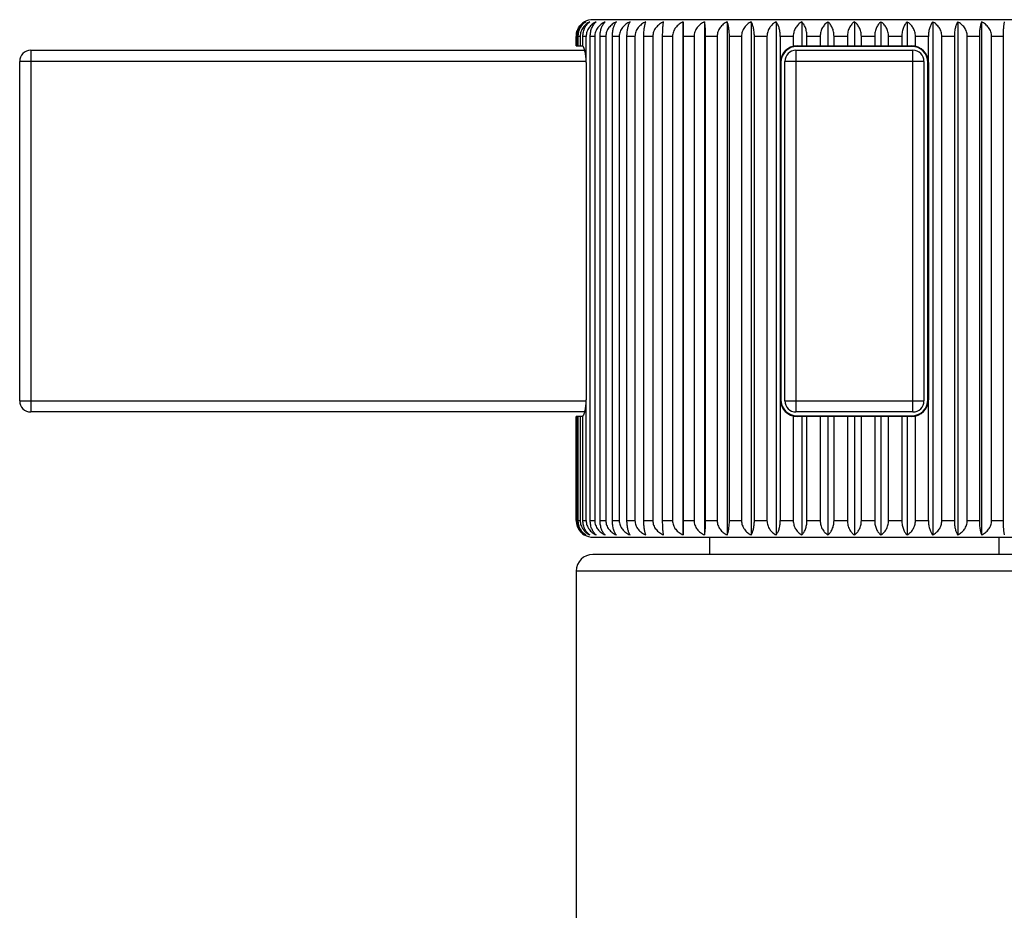
# Model space of a CAD drawing. Units: inches. Extents: x 5.4 to 16.4, y 5.2 to 13.3.
# Drawn here: x 13.4 to 15.2, y 6.8 to 8.4 of the extents above; entities that cross this region are included whole.
import ezdxf

# ---------------------------------------------------------------- set-up
doc = ezdxf.new("R2010")
doc.units = ezdxf.units.IN
doc.header["$LTSCALE"] = 1.21
doc.header["$MEASUREMENT"] = 0
doc.layers.get('0').update_dxf_attribs({"linetype": 'CONTINUOUS'})

msp = doc.modelspace()

# ---------------------------------------------------------------- linework, layer by layer
at = {"color": 7, "linetype": 'Continuous'}
for p, q in [((15.4077, 8.3975), (14.4677, 8.3975)), ((14.63, 8.3935), (14.63, 7.4715)), ((14.6303, 8.3675), (14.63, 8.3935)), ((14.6683, 8.3935), (14.6683, 7.4715)), ((14.7091, 8.3935), (14.7091, 7.4715)), ((14.7521, 8.3935), (14.7521, 7.4715)), ((14.7969, 8.3935), (14.7969, 7.4715)), ((14.8431, 8.3935), (14.8431, 8.3505)), ((14.8902, 8.3935), (14.8902, 8.3505)), ((14.9377, 8.3935), (14.9377, 8.3505)), ((14.9852, 8.3935), (14.9852, 8.3505)), ((15.0323, 8.3935), (15.0323, 8.3505)), ((15.0785, 8.3935), (15.0785, 7.4715)), ((15.1233, 8.3935), (15.1233, 7.4715)), ((15.1663, 8.3935), (15.1663, 7.4715)), ((14.4378, 8.3505), (14.4378, 8.3675)), ((14.439, 8.3675), (14.439, 8.3505)), ((14.4415, 8.3505), (14.4415, 8.3675)), ((14.445, 8.3675), (14.445, 8.3505)), ((14.4499, 8.3497), (14.4499, 8.3675)), ((14.4557, 8.3205), (14.4557, 8.3675)), ((14.463, 7.4975), (14.463, 8.3675)), ((14.4711, 8.3675), (14.4711, 7.4975)), ((14.4807, 7.4975), (14.4807, 8.3675)), ((14.491, 8.3675), (14.491, 7.4975)), ((14.5028, 7.4975), (14.5028, 8.3675)), ((14.5151, 8.3675), (14.5151, 7.4975)), ((14.529, 7.4975), (14.529, 8.3675)), ((14.5434, 8.3675), (14.5434, 7.4975)), ((14.5592, 7.4975), (14.5592, 8.3675)), ((14.5754, 8.3675), (14.5754, 7.4975)), ((14.5931, 7.4975), (14.5931, 8.3675)), ((14.6109, 8.3675), (14.6109, 7.4975)), ((14.6303, 7.4975), (14.6303, 8.3675)), ((14.6496, 8.3675), (14.6496, 7.4975)), ((14.6704, 7.4975), (14.6704, 8.3675)), ((14.691, 8.3675), (14.691, 7.4975)), ((14.7131, 7.4975), (14.7131, 8.3675)), ((14.7349, 8.3675), (14.7349, 7.4975)), ((14.758, 7.4975), (14.758, 8.3675)), ((14.7806, 8.3675), (14.7806, 7.4975)), ((14.8046, 8.3675), (14.8046, 8.3205)), ((14.8279, 8.3675), (14.8279, 8.3497)), ((14.8524, 8.3505), (14.8524, 8.3675)), ((14.8763, 8.3675), (14.8763, 8.3505)), ((14.9011, 8.3505), (14.9011, 8.3675)), ((14.9252, 8.3675), (14.9252, 8.3505)), ((14.9502, 8.3505), (14.9502, 8.3675)), ((14.9742, 8.3675), (14.9742, 8.3505)), ((14.9991, 8.3505), (14.9991, 8.3675)), ((15.0229, 8.3675), (15.0229, 8.3505)), ((15.0475, 8.3497), (15.0475, 8.3675)), ((15.0708, 8.3205), (15.0708, 8.3675)), ((15.0948, 7.4975), (15.0948, 8.3675)), ((15.1174, 8.3675), (15.1174, 7.4975)), ((15.1405, 7.4975), (15.1405, 8.3675)), ((15.1623, 8.3675), (15.1623, 7.4975)), ((15.1843, 7.4975), (15.1843, 8.3675)), ((15.205, 8.3675), (15.205, 7.4975)), ((13.4577, 8.3425), (14.4531, 8.3425)), ((14.4378, 8.3505), (14.4499, 8.3505)), ((14.8327, 8.3425), (15.0427, 8.3425)), ((14.8347, 8.3505), (15.0407, 8.3505)), ((13.4377, 7.7125), (13.4377, 8.3225)), ((14.4557, 8.3205), (14.4557, 7.7145)), ((14.8046, 8.3205), (14.8046, 7.4975)), ((14.8047, 7.7145), (14.8047, 8.3205)), ((14.8127, 7.7125), (14.8127, 8.3225)), ((15.0627, 8.3225), (15.0627, 7.7125)), ((15.0707, 8.3205), (15.0707, 7.7145)), ((14.4557, 7.4975), (14.4557, 7.7145)), ((15.0708, 7.4975), (15.0708, 7.7145)), ((14.4531, 7.6925), (13.4577, 7.6925)), ((14.4499, 7.6845), (14.4378, 7.6845)), ((14.4378, 7.4975), (14.4378, 7.6845)), ((14.439, 7.6845), (14.439, 7.4975)), ((14.4415, 7.4975), (14.4415, 7.6845)), ((14.445, 7.6845), (14.445, 7.4975)), ((14.4499, 7.4975), (14.4499, 7.6853)), ((14.8279, 7.6853), (14.8279, 7.4975)), ((15.0427, 7.6925), (14.8327, 7.6925)), ((15.0407, 7.6845), (14.8347, 7.6845)), ((14.8431, 7.6845), (14.8431, 7.4715)), ((14.8524, 7.4975), (14.8524, 7.6845)), ((14.8763, 7.6845), (14.8763, 7.4975)), ((14.8902, 7.6845), (14.8902, 7.4715)), ((14.9011, 7.4975), (14.9011, 7.6845)), ((14.9252, 7.6845), (14.9252, 7.4975)), ((14.9377, 7.6845), (14.9377, 7.4715)), ((14.9502, 7.4975), (14.9502, 7.6845)), ((14.9742, 7.6845), (14.9742, 7.4975)), ((14.9852, 7.6845), (14.9852, 7.4715)), ((14.9991, 7.4975), (14.9991, 7.6845)), ((15.0229, 7.6845), (15.0229, 7.4975)), ((15.0323, 7.6845), (15.0323, 7.4715)), ((15.0475, 7.4975), (15.0475, 7.6853)), ((14.63, 7.4715), (14.6303, 7.4975)), ((14.4677, 7.4675), (15.4077, 7.4675)), ((14.6777, 7.4365), (14.6777, 7.4675)), ((15.1977, 7.4365), (15.1977, 7.4675)), ((15.4077, 7.4365), (14.4677, 7.4365)), ((14.4377, 7.4065), (14.4377, 5.7365))]:
    msp.add_line(p, q, dxfattribs=at)
at = {"color": 9, "linetype": 'Continuous'}
for p, q in [((14.439, 8.3675), (14.4378, 8.3675)), ((14.445, 8.3675), (14.4415, 8.3675)), ((14.4557, 8.3675), (14.4499, 8.3675)), ((14.4711, 8.3675), (14.463, 8.3675)), ((14.491, 8.3675), (14.4807, 8.3675)), ((14.5151, 8.3675), (14.5028, 8.3675)), ((14.5434, 8.3675), (14.529, 8.3675)), ((14.5754, 8.3675), (14.5592, 8.3675)), ((14.6109, 8.3675), (14.5931, 8.3675)), ((14.6496, 8.3675), (14.6303, 8.3675)), ((14.691, 8.3675), (14.6704, 8.3675)), ((14.7349, 8.3675), (14.7131, 8.3675)), ((14.7806, 8.3675), (14.758, 8.3675)), ((14.8279, 8.3675), (14.8046, 8.3675)), ((14.8763, 8.3675), (14.8524, 8.3675)), ((14.9252, 8.3675), (14.9011, 8.3675)), ((14.9742, 8.3675), (14.9502, 8.3675)), ((15.0229, 8.3675), (14.9991, 8.3675)), ((15.0708, 8.3675), (15.0475, 8.3675)), ((15.1174, 8.3675), (15.0948, 8.3675)), ((15.1623, 8.3675), (15.1405, 8.3675)), ((15.205, 8.3675), (15.1843, 8.3675)), ((13.4577, 8.3425), (13.4577, 7.6925)), ((14.8327, 8.3425), (14.8327, 7.6925)), ((15.0407, 8.3495), (14.8347, 8.3495)), ((15.0407, 8.3495), (15.0407, 8.3505)), ((15.0427, 7.6925), (15.0427, 8.3425)), ((14.4556, 8.3225), (13.4377, 8.3225)), ((14.8057, 8.3205), (14.8047, 8.3205)), ((14.8057, 8.3205), (14.8057, 7.7145)), ((15.0627, 8.3225), (14.8127, 8.3225)), ((15.0697, 7.7145), (15.0697, 8.3205)), ((13.4377, 7.7125), (14.4556, 7.7125)), ((14.8127, 7.7125), (15.0627, 7.7125)), ((15.0697, 7.7145), (15.0707, 7.7145)), ((14.8347, 7.6855), (15.0407, 7.6855)), ((14.8347, 7.6855), (14.8347, 7.6845)), ((14.4378, 7.4975), (14.439, 7.4975)), ((14.4415, 7.4975), (14.445, 7.4975)), ((14.4499, 7.4975), (14.4557, 7.4975)), ((14.463, 7.4975), (14.4711, 7.4975)), ((14.4807, 7.4975), (14.491, 7.4975)), ((14.5028, 7.4975), (14.5151, 7.4975)), ((14.529, 7.4975), (14.5434, 7.4975)), ((14.5592, 7.4975), (14.5754, 7.4975)), ((14.5931, 7.4975), (14.6109, 7.4975)), ((14.6303, 7.4975), (14.6496, 7.4975)), ((14.6704, 7.4975), (14.691, 7.4975)), ((14.7131, 7.4975), (14.7349, 7.4975)), ((14.758, 7.4975), (14.7806, 7.4975)), ((14.8046, 7.4975), (14.8279, 7.4975)), ((14.8524, 7.4975), (14.8763, 7.4975)), ((14.9011, 7.4975), (14.9252, 7.4975)), ((14.9502, 7.4975), (14.9742, 7.4975)), ((14.9991, 7.4975), (15.0229, 7.4975)), ((15.0475, 7.4975), (15.0708, 7.4975)), ((15.0948, 7.4975), (15.1174, 7.4975)), ((15.1405, 7.4975), (15.1623, 7.4975)), ((15.1843, 7.4975), (15.205, 7.4975)), ((15.4377, 7.4065), (14.4377, 7.4065))]:
    msp.add_line(p, q, dxfattribs=at)
at = {"color": 7, "linetype": 'Continuous'}
for centre, radius, start, end in [((14.4674, 8.368), 0.0294, 119.8799, 136.7599), ((14.4677, 8.3675), 0.03, 90, 119.8828), ((14.4685, 8.3675), 0.0306, 173.1585, 179.9963), ((13.4577, 8.3225), 0.02, 90, 180), ((14.8347, 8.3205), 0.03, 90, 180), ((14.8327, 8.3225), 0.02, 90, 180), ((15.0407, 8.3205), 0.03, 0, 90), ((15.0427, 8.3225), 0.02, 0, 90), ((13.4577, 7.7125), 0.02, 180, 270), ((14.8347, 7.7145), 0.03, 180, 270), ((14.8327, 7.7125), 0.02, 180, 270), ((15.0407, 7.7145), 0.03, 270, 360), ((15.0427, 7.7125), 0.02, 270, 360), ((14.4685, 7.4975), 0.0306, 180.0032, 186.6562), ((14.4684, 7.4975), 0.0305, 186.6605, 188.8794), ((14.4683, 7.4975), 0.0305, 188.8753, 193.3952), ((14.4682, 7.4974), 0.0304, 193.3979, 196.1107), ((14.4681, 7.4974), 0.0303, 196.106, 200.2935), ((14.468, 7.4974), 0.0301, 200.2956, 203.3053), ((14.4679, 7.4973), 0.03, 203.3013, 207.4103), ((14.4678, 7.4972), 0.0299, 207.4111, 210.665), ((14.4676, 7.4972), 0.0297, 210.6615, 214.8265), ((14.4676, 7.4971), 0.0296, 214.8273, 218.2661), ((14.4675, 7.4971), 0.0296, 218.2653, 222.569), ((14.4674, 7.497), 0.0295, 222.5675, 226.237), ((14.4674, 7.497), 0.0294, 226.2476, 231.4935), ((14.4673, 7.4969), 0.0293, 226.2349, 229.8559), ((14.4671, 7.4967), 0.029, 229.8582, 231.1846), ((14.4673, 7.4969), 0.0293, 231.1837, 231.8469), ((14.4674, 7.497), 0.0295, 231.839, 240.1201), ((14.4677, 7.4975), 0.03, 240.1172, 270), ((14.4677, 7.4065), 0.03, 90, 180)]:
    msp.add_arc(centre, radius, start, end, dxfattribs=at)
at = {"color": 9, "linetype": 'Continuous'}
for centre, start, end in [((14.8347, 8.3205), 90, 180), ((15.0407, 8.3205), 0, 90), ((14.8347, 7.7145), 180, 270), ((15.0407, 7.7145), 270, 360)]:
    msp.add_arc(centre, 0.029, start, end, dxfattribs=at)
at = {"color": 7, "linetype": 'Continuous'}
for points, knots in [([(14.4381, 8.3711), (14.4383, 8.3728), (14.4389, 8.376), (14.4407, 8.3806), (14.443, 8.3847), (14.4449, 8.387), (14.446, 8.3881)], [0, 0, 0, 0, 0.262812, 0.518191, 0.764041, 1, 1, 1, 1]), ([(14.4551, 8.3935), (14.454, 8.3929), (14.4519, 8.3916), (14.4489, 8.3893), (14.4461, 8.3865), (14.4437, 8.3833), (14.4417, 8.3798), (14.4402, 8.3759), (14.4392, 8.3718), (14.439, 8.3689), (14.439, 8.3675)], [0, 0, 0, 0, 0.115555, 0.233421, 0.353989, 0.477609, 0.604413, 0.734228, 0.866435, 1, 1, 1, 1]), ([(14.4415, 8.3675), (14.4415, 8.3689), (14.4417, 8.3717), (14.4425, 8.3759), (14.4437, 8.3798), (14.4454, 8.3833), (14.4475, 8.3865), (14.4498, 8.3892), (14.4523, 8.3916), (14.4541, 8.3929), (14.4551, 8.3935)], [0, 0, 0, 0, 0.139965, 0.277642, 0.411228, 0.539605, 0.662372, 0.779661, 0.891983, 1, 1, 1, 1]), ([(14.4621, 8.3935), (14.4609, 8.3929), (14.4586, 8.3916), (14.4555, 8.3893), (14.4526, 8.3865), (14.45, 8.3834), (14.4479, 8.3798), (14.4463, 8.3759), (14.4452, 8.3718), (14.445, 8.3689), (14.445, 8.3675)], [0, 0, 0, 0, 0.118467, 0.238514, 0.360411, 0.48442, 0.610647, 0.738986, 0.869011, 1, 1, 1, 1]), ([(14.4499, 8.3675), (14.4499, 8.3703), (14.4504, 8.3745), (14.4519, 8.3797), (14.4534, 8.3833), (14.4552, 8.3865), (14.4573, 8.3892), (14.4596, 8.3916), (14.4612, 8.3929), (14.4621, 8.3935)], [0, 0, 0, 0, 0.284246, 0.420158, 0.549604, 0.672013, 0.787472, 0.896539, 1, 1, 1, 1]), ([(14.4736, 8.3935), (14.4724, 8.3929), (14.47, 8.3916), (14.4667, 8.3893), (14.4637, 8.3865), (14.461, 8.3834), (14.4587, 8.3798), (14.457, 8.3759), (14.456, 8.3718), (14.4557, 8.3689), (14.4557, 8.3675)], [0, 0, 0, 0, 0.120821, 0.242649, 0.365646, 0.489994, 0.615767, 0.742906, 0.871138, 1, 1, 1, 1]), ([(14.463, 8.3675), (14.463, 8.3703), (14.4634, 8.3745), (14.4648, 8.3797), (14.4661, 8.3833), (14.4677, 8.3864), (14.4695, 8.3892), (14.4714, 8.3916), (14.4729, 8.3929), (14.4736, 8.3935)], [0, 0, 0, 0, 0.291714, 0.43007, 0.560649, 0.682677, 0.796151, 0.901635, 1, 1, 1, 1]), ([(14.4897, 8.3935), (14.4884, 8.3929), (14.486, 8.3916), (14.4825, 8.3893), (14.4793, 8.3865), (14.4766, 8.3834), (14.4742, 8.3798), (14.4725, 8.3759), (14.4714, 8.3718), (14.4711, 8.3689), (14.4711, 8.3675)], [0, 0, 0, 0, 0.122638, 0.245848, 0.369709, 0.494335, 0.619767, 0.745976, 0.872806, 1, 1, 1, 1]), ([(14.4807, 8.3675), (14.4807, 8.3689), (14.4808, 8.3717), (14.4813, 8.3758), (14.4822, 8.3797), (14.4833, 8.3832), (14.4846, 8.3864), (14.4865, 8.3899), (14.4883, 8.3922), (14.4897, 8.3935)], [0, 0, 0, 0, 0.151756, 0.299663, 0.440585, 0.572417, 0.694153, 0.805653, 1, 1, 1, 1]), ([(14.51, 8.3935), (14.5074, 8.3923), (14.5037, 8.3902), (14.4994, 8.3865), (14.4966, 8.3834), (14.4942, 8.3798), (14.4924, 8.3759), (14.4912, 8.3718), (14.491, 8.3689), (14.491, 8.3675)], [0, 0, 0, 0, 0.247854, 0.372388, 0.497267, 0.622508, 0.748099, 0.873965, 1, 1, 1, 1]), ([(14.5028, 8.3675), (14.5028, 8.3689), (14.5029, 8.3717), (14.5033, 8.3758), (14.504, 8.3797), (14.5048, 8.3832), (14.5059, 8.3864), (14.5071, 8.3892), (14.5085, 8.3915), (14.5095, 8.3929), (14.51, 8.3935)], [0, 0, 0, 0, 0.155627, 0.306924, 0.450335, 0.583415, 0.704909, 0.814503, 0.912587, 1, 1, 1, 1]), ([(14.5345, 8.3935), (14.5319, 8.3923), (14.5281, 8.3902), (14.5237, 8.3865), (14.5208, 8.3834), (14.5184, 8.3798), (14.5166, 8.3759), (14.5154, 8.3718), (14.5151, 8.3689), (14.5151, 8.3675)], [0, 0, 0, 0, 0.24926, 0.374179, 0.499187, 0.624284, 0.749466, 0.87471, 1, 1, 1, 1]), ([(14.529, 8.3675), (14.529, 8.3689), (14.5291, 8.3717), (14.5294, 8.3758), (14.5299, 8.3797), (14.5306, 8.3832), (14.5314, 8.3864), (14.5323, 8.3891), (14.5333, 8.3915), (14.5341, 8.3929), (14.5345, 8.3935)], [0, 0, 0, 0, 0.159164, 0.313583, 0.459325, 0.593644, 0.715042, 0.823009, 0.917767, 1, 1, 1, 1]), ([(14.5628, 8.3935), (14.5602, 8.3923), (14.5564, 8.3902), (14.552, 8.3865), (14.5491, 8.3834), (14.5467, 8.3798), (14.5448, 8.3759), (14.5436, 8.3718), (14.5434, 8.3689), (14.5434, 8.3675)], [0, 0, 0, 0, 0.249791, 0.374856, 0.499914, 0.624956, 0.749985, 0.874992, 1, 1, 1, 1]), ([(14.5592, 8.3675), (14.5592, 8.3689), (14.5593, 8.3717), (14.5595, 8.3758), (14.5598, 8.3797), (14.5603, 8.3832), (14.5608, 8.3864), (14.5614, 8.3891), (14.5621, 8.3914), (14.5626, 8.3929), (14.5628, 8.3935)], [0, 0, 0, 0, 0.161993, 0.318919, 0.466557, 0.601915, 0.723294, 0.830005, 0.922083, 1, 1, 1, 1]), ([(14.5948, 8.3935), (14.5922, 8.3923), (14.5884, 8.3902), (14.584, 8.3865), (14.5811, 8.3834), (14.5787, 8.3798), (14.5768, 8.3759), (14.5757, 8.3718), (14.5754, 8.3689), (14.5754, 8.3675)], [0, 0, 0, 0, 0.249454, 0.374425, 0.499452, 0.624528, 0.749655, 0.874813, 1, 1, 1, 1]), ([(14.5931, 8.3675), (14.5931, 8.3703), (14.5932, 8.3744), (14.5934, 8.3797), (14.5936, 8.3832), (14.5938, 8.3863), (14.5941, 8.3891), (14.5944, 8.3914), (14.5947, 8.3929), (14.5948, 8.3935)], [0, 0, 0, 0, 0.322311, 0.471169, 0.607213, 0.728611, 0.834547, 0.924916, 1, 1, 1, 1]), ([(14.63, 8.3935), (14.6275, 8.3923), (14.6238, 8.3902), (14.6194, 8.3865), (14.6165, 8.3834), (14.6141, 8.3798), (14.6123, 8.3759), (14.6112, 8.3718), (14.6109, 8.3689), (14.6109, 8.3675)], [0, 0, 0, 0, 0.248243, 0.372883, 0.497797, 0.622998, 0.748476, 0.87417, 1, 1, 1, 1]), ([(14.6683, 8.3935), (14.6657, 8.3923), (14.6621, 8.3902), (14.6579, 8.3865), (14.6551, 8.3834), (14.6527, 8.3798), (14.651, 8.3759), (14.6499, 8.3718), (14.6496, 8.3689), (14.6496, 8.3675)], [0, 0, 0, 0, 0.246147, 0.370215, 0.494941, 0.620359, 0.746446, 0.873066, 1, 1, 1, 1]), ([(14.6704, 8.3675), (14.6704, 8.3703), (14.6703, 8.3744), (14.67, 8.3797), (14.6698, 8.3832), (14.6695, 8.3863), (14.6691, 8.3891), (14.6687, 8.3914), (14.6684, 8.3929), (14.6683, 8.3935)], [0, 0, 0, 0, 0.321747, 0.470404, 0.606335, 0.727729, 0.833792, 0.924444, 1, 1, 1, 1]), ([(14.7091, 8.3935), (14.7079, 8.3929), (14.7055, 8.3916), (14.7021, 8.3893), (14.6991, 8.3865), (14.6963, 8.3834), (14.6941, 8.3798), (14.6924, 8.3759), (14.6913, 8.3718), (14.691, 8.3689), (14.691, 8.3675)], [0, 0, 0, 0, 0.121271, 0.24344, 0.366649, 0.491065, 0.616753, 0.743662, 0.871548, 1, 1, 1, 1]), ([(14.7131, 8.3675), (14.7131, 8.3689), (14.713, 8.3717), (14.7128, 8.3758), (14.7124, 8.3797), (14.7119, 8.3832), (14.7114, 8.3864), (14.7107, 8.3891), (14.7099, 8.3915), (14.7094, 8.3929), (14.7091, 8.3935)], [0, 0, 0, 0, 0.161443, 0.31788, 0.465147, 0.6003, 0.721678, 0.82863, 0.92123, 1, 1, 1, 1]), ([(14.7521, 8.3935), (14.7509, 8.3929), (14.7487, 8.3916), (14.7454, 8.3893), (14.7425, 8.3865), (14.7399, 8.3834), (14.7378, 8.3798), (14.7361, 8.3759), (14.7351, 8.3718), (14.7349, 8.3689), (14.7349, 8.3675)], [0, 0, 0, 0, 0.119038, 0.239515, 0.361677, 0.485766, 0.611881, 0.73993, 0.869523, 1, 1, 1, 1]), ([(14.758, 8.3675), (14.758, 8.3689), (14.7579, 8.3717), (14.7575, 8.3758), (14.757, 8.3797), (14.7563, 8.3832), (14.7554, 8.3864), (14.7544, 8.3891), (14.7534, 8.3915), (14.7525, 8.3929), (14.7521, 8.3935)], [0, 0, 0, 0, 0.158427, 0.312195, 0.457448, 0.591504, 0.712915, 0.821216, 0.916669, 1, 1, 1, 1]), ([(14.7969, 8.3935), (14.7958, 8.3929), (14.7936, 8.3916), (14.7906, 8.3893), (14.7878, 8.3865), (14.7854, 8.3833), (14.7834, 8.3798), (14.7818, 8.3759), (14.7809, 8.3718), (14.7806, 8.3689), (14.7806, 8.3675)], [0, 0, 0, 0, 0.116251, 0.234637, 0.355519, 0.479229, 0.605893, 0.735356, 0.867046, 1, 1, 1, 1]), ([(14.8046, 8.3675), (14.8046, 8.3689), (14.8045, 8.3717), (14.804, 8.3758), (14.8033, 8.3797), (14.8024, 8.3832), (14.8012, 8.3864), (14.7999, 8.3892), (14.7985, 8.3915), (14.7975, 8.3929), (14.7969, 8.3935)], [0, 0, 0, 0, 0.154777, 0.305328, 0.448184, 0.580977, 0.702506, 0.812498, 0.911376, 1, 1, 1, 1]), ([(14.8431, 8.3935), (14.8421, 8.3929), (14.84, 8.3916), (14.8372, 8.3893), (14.8346, 8.3865), (14.8323, 8.3833), (14.8304, 8.3798), (14.829, 8.3759), (14.8281, 8.3718), (14.8279, 8.3689), (14.8279, 8.3675)], [0, 0, 0, 0, 0.112896, 0.228789, 0.348173, 0.471466, 0.598814, 0.729967, 0.864134, 1, 1, 1, 1]), ([(14.8524, 8.3675), (14.8524, 8.3703), (14.8521, 8.3744), (14.8509, 8.3797), (14.8497, 8.3833), (14.8483, 8.3864), (14.8463, 8.3899), (14.8445, 8.3922), (14.8431, 8.3935)], [0, 0, 0, 0, 0.297778, 0.438169, 0.569756, 0.691586, 0.803553, 1, 1, 1, 1]), ([(14.8902, 8.3935), (14.8892, 8.3929), (14.8873, 8.3916), (14.8848, 8.3892), (14.8824, 8.3865), (14.8803, 8.3833), (14.8786, 8.3798), (14.8773, 8.3759), (14.8764, 8.3717), (14.8763, 8.3689), (14.8763, 8.3675)], [0, 0, 0, 0, 0.108967, 0.221979, 0.339668, 0.462529, 0.590703, 0.723818, 0.86082, 1, 1, 1, 1]), ([(14.9011, 8.3675), (14.9011, 8.3703), (14.9006, 8.3757), (14.8986, 8.3821), (14.8963, 8.3864), (14.8945, 8.3892), (14.8924, 8.3916), (14.8909, 8.3929), (14.8902, 8.3935)], [0, 0, 0, 0, 0.29014, 0.557972, 0.680127, 0.79409, 0.900428, 1, 1, 1, 1]), ([(14.9377, 8.3935), (14.9368, 8.3929), (14.9351, 8.3916), (14.9328, 8.3892), (14.9307, 8.3865), (14.9288, 8.3833), (14.9273, 8.3797), (14.9257, 8.3745), (14.9252, 8.3703), (14.9252, 8.3675)], [0, 0, 0, 0, 0.104532, 0.214362, 0.330252, 0.452753, 0.581965, 0.717359, 1, 1, 1, 1]), ([(14.9502, 8.3675), (14.9502, 8.3703), (14.9497, 8.3745), (14.9481, 8.3797), (14.9466, 8.3833), (14.9447, 8.3865), (14.9426, 8.3892), (14.9402, 8.3916), (14.9386, 8.3929), (14.9377, 8.3935)], [0, 0, 0, 0, 0.28264, 0.418034, 0.547245, 0.669746, 0.785637, 0.895468, 1, 1, 1, 1]), ([(14.9852, 8.3935), (14.9845, 8.3929), (14.983, 8.3916), (14.9809, 8.3892), (14.9791, 8.3864), (14.9768, 8.3821), (14.9748, 8.3757), (14.9742, 8.3703), (14.9742, 8.3675)], [0, 0, 0, 0, 0.099572, 0.20591, 0.319872, 0.442027, 0.709859, 1, 1, 1, 1]), ([(14.9991, 8.3675), (14.9991, 8.3689), (14.9989, 8.3717), (14.9981, 8.3759), (14.9968, 8.3798), (14.9951, 8.3833), (14.993, 8.3865), (14.9906, 8.3892), (14.988, 8.3916), (14.9862, 8.3929), (14.9852, 8.3935)], [0, 0, 0, 0, 0.139179, 0.276181, 0.409296, 0.537469, 0.660331, 0.778021, 0.891033, 1, 1, 1, 1]), ([(15.0323, 8.3935), (15.0309, 8.3922), (15.0291, 8.3899), (15.027, 8.3864), (15.0256, 8.3833), (15.0245, 8.3797), (15.0233, 8.3744), (15.0229, 8.3703), (15.0229, 8.3675)], [0, 0, 0, 0, 0.196446, 0.308413, 0.430242, 0.56183, 0.702221, 1, 1, 1, 1]), ([(15.0475, 8.3675), (15.0475, 8.3689), (15.0473, 8.3718), (15.0464, 8.3759), (15.0449, 8.3798), (15.043, 8.3833), (15.0408, 8.3865), (15.0382, 8.3893), (15.0354, 8.3916), (15.0333, 8.3929), (15.0323, 8.3935)], [0, 0, 0, 0, 0.135865, 0.270031, 0.401185, 0.528532, 0.651826, 0.77121, 0.887103, 1, 1, 1, 1]), ([(15.0785, 8.3935), (15.0779, 8.3929), (15.0769, 8.3915), (15.0755, 8.3892), (15.0742, 8.3864), (15.073, 8.3832), (15.0721, 8.3797), (15.0714, 8.3758), (15.0709, 8.3717), (15.0708, 8.3689), (15.0708, 8.3675)], [0, 0, 0, 0, 0.088624, 0.187501, 0.297493, 0.419021, 0.551815, 0.694671, 0.845222, 1, 1, 1, 1]), ([(15.0948, 8.3675), (15.0948, 8.3689), (15.0945, 8.3718), (15.0936, 8.3759), (15.092, 8.3798), (15.09, 8.3833), (15.0875, 8.3865), (15.0848, 8.3893), (15.0817, 8.3916), (15.0796, 8.3929), (15.0785, 8.3935)], [0, 0, 0, 0, 0.132953, 0.264643, 0.394105, 0.52077, 0.64448, 0.765363, 0.883748, 1, 1, 1, 1]), ([(15.1233, 8.3935), (15.1229, 8.3929), (15.122, 8.3915), (15.121, 8.3891), (15.12, 8.3864), (15.1191, 8.3832), (15.1184, 8.3797), (15.1178, 8.3758), (15.1175, 8.3717), (15.1174, 8.3689), (15.1174, 8.3675)], [0, 0, 0, 0, 0.083331, 0.178783, 0.287084, 0.408494, 0.54255, 0.687804, 0.841572, 1, 1, 1, 1]), ([(15.1405, 8.3675), (15.1405, 8.3689), (15.1403, 8.3718), (15.1393, 8.3759), (15.1376, 8.3798), (15.1355, 8.3834), (15.1329, 8.3865), (15.1299, 8.3893), (15.1267, 8.3916), (15.1244, 8.3929), (15.1233, 8.3935)], [0, 0, 0, 0, 0.130476, 0.260069, 0.388117, 0.514233, 0.638322, 0.760484, 0.880962, 1, 1, 1, 1]), ([(15.1663, 8.3935), (15.166, 8.3929), (15.1654, 8.3915), (15.1647, 8.3891), (15.164, 8.3864), (15.1634, 8.3832), (15.1629, 8.3797), (15.1626, 8.3758), (15.1623, 8.3717), (15.1623, 8.3689), (15.1623, 8.3675)], [0, 0, 0, 0, 0.07877, 0.17137, 0.278321, 0.399699, 0.534852, 0.682118, 0.838556, 1, 1, 1, 1]), ([(15.1843, 8.3675), (15.1843, 8.3689), (15.1841, 8.3718), (15.183, 8.3759), (15.1813, 8.3798), (15.179, 8.3834), (15.1763, 8.3865), (15.1733, 8.3893), (15.1699, 8.3916), (15.1675, 8.3929), (15.1663, 8.3935)], [0, 0, 0, 0, 0.128451, 0.256337, 0.383246, 0.508933, 0.633349, 0.75656, 0.878729, 1, 1, 1, 1]), ([(15.2071, 8.3935), (15.207, 8.3929), (15.2067, 8.3914), (15.2063, 8.3891), (15.2059, 8.3863), (15.2056, 8.3832), (15.2053, 8.3797), (15.2051, 8.3744), (15.205, 8.3703), (15.205, 8.3675)], [0, 0, 0, 0, 0.075556, 0.166207, 0.27227, 0.393664, 0.529595, 0.678252, 1, 1, 1, 1]), ([(14.4557, 8.3205), (14.4557, 8.3222), (14.4556, 8.3255), (14.4553, 8.3304), (14.4547, 8.335), (14.454, 8.3391), (14.4533, 8.3422), (14.4526, 8.3444), (14.4521, 8.3459), (14.4516, 8.3471), (14.451, 8.3481), (14.4505, 8.349), (14.4501, 8.3495), (14.4499, 8.3497)], [0, 0, 0, 0, 0.167906, 0.33123, 0.485157, 0.625763, 0.749693, 0.804532, 0.854296, 0.898794, 0.9379, 0.971597, 1, 1, 1, 1]), ([(14.4499, 7.6853), (14.4501, 7.6855), (14.4505, 7.6859), (14.451, 7.6868), (14.4516, 7.6879), (14.4521, 7.6891), (14.4526, 7.6905), (14.4533, 7.6927), (14.454, 7.6959), (14.4547, 7.7), (14.4553, 7.7046), (14.4556, 7.7095), (14.4557, 7.7128), (14.4557, 7.7145)], [0, 0, 0, 0, 0.028401, 0.062096, 0.1012, 0.145696, 0.195459, 0.250298, 0.374231, 0.514842, 0.668774, 0.832097, 1, 1, 1, 1]), ([(14.439, 7.4975), (14.439, 7.496), (14.4392, 7.4932), (14.4402, 7.4891), (14.4417, 7.4852), (14.4437, 7.4816), (14.4461, 7.4785), (14.4489, 7.4757), (14.4519, 7.4734), (14.454, 7.472), (14.4551, 7.4715)], [0, 0, 0, 0, 0.133564, 0.265771, 0.395586, 0.52239, 0.64601, 0.766578, 0.884444, 1, 1, 1, 1]), ([(14.4551, 7.4715), (14.4541, 7.4721), (14.4523, 7.4734), (14.4498, 7.4757), (14.4475, 7.4785), (14.4454, 7.4817), (14.4437, 7.4852), (14.4425, 7.4891), (14.4417, 7.4932), (14.4415, 7.496), (14.4415, 7.4975)], [0, 0, 0, 0, 0.108017, 0.220339, 0.337627, 0.460394, 0.588771, 0.722357, 0.860034, 1, 1, 1, 1]), ([(14.445, 7.4975), (14.445, 7.496), (14.4452, 7.4932), (14.4463, 7.4891), (14.4479, 7.4852), (14.45, 7.4816), (14.4526, 7.4784), (14.4555, 7.4757), (14.4586, 7.4733), (14.4609, 7.472), (14.4621, 7.4715)], [0, 0, 0, 0, 0.130988, 0.261013, 0.389352, 0.515578, 0.639587, 0.761485, 0.881533, 1, 1, 1, 1]), ([(14.4621, 7.4715), (14.4612, 7.4721), (14.4596, 7.4734), (14.4573, 7.4757), (14.4552, 7.4785), (14.4534, 7.4817), (14.4519, 7.4852), (14.4504, 7.4905), (14.4499, 7.4947), (14.4499, 7.4975)], [0, 0, 0, 0, 0.103461, 0.212528, 0.327986, 0.450395, 0.57984, 0.715753, 1, 1, 1, 1]), ([(14.4557, 7.4975), (14.4557, 7.496), (14.456, 7.4932), (14.457, 7.489), (14.4587, 7.4852), (14.461, 7.4816), (14.4637, 7.4784), (14.4667, 7.4757), (14.47, 7.4733), (14.4724, 7.472), (14.4736, 7.4715)], [0, 0, 0, 0, 0.128862, 0.257093, 0.384231, 0.510004, 0.634353, 0.757351, 0.879178, 1, 1, 1, 1]), ([(14.4736, 7.4715), (14.4729, 7.4721), (14.4714, 7.4734), (14.4695, 7.4758), (14.4677, 7.4785), (14.4661, 7.4817), (14.4648, 7.4852), (14.4634, 7.4905), (14.463, 7.4947), (14.463, 7.4975)], [0, 0, 0, 0, 0.098365, 0.203848, 0.317322, 0.43935, 0.569929, 0.708285, 1, 1, 1, 1]), ([(14.4711, 7.4975), (14.4711, 7.496), (14.4714, 7.4932), (14.4725, 7.489), (14.4742, 7.4851), (14.4766, 7.4816), (14.4793, 7.4784), (14.4825, 7.4757), (14.486, 7.4733), (14.4884, 7.472), (14.4897, 7.4715)], [0, 0, 0, 0, 0.127193, 0.254022, 0.380232, 0.505663, 0.630289, 0.754151, 0.877361, 1, 1, 1, 1]), ([(14.4897, 7.4715), (14.4883, 7.4727), (14.4865, 7.475), (14.4846, 7.4785), (14.4833, 7.4817), (14.4822, 7.4853), (14.4813, 7.4891), (14.4808, 7.4932), (14.4807, 7.4961), (14.4807, 7.4975)], [0, 0, 0, 0, 0.194347, 0.305846, 0.427581, 0.559414, 0.700336, 0.848243, 1, 1, 1, 1]), ([(14.491, 7.4975), (14.491, 7.496), (14.4912, 7.4932), (14.4924, 7.489), (14.4942, 7.4851), (14.4966, 7.4816), (14.4994, 7.4784), (14.5037, 7.4748), (14.5074, 7.4726), (14.51, 7.4715)], [0, 0, 0, 0, 0.126034, 0.2519, 0.377491, 0.502732, 0.627611, 0.752145, 1, 1, 1, 1]), ([(14.51, 7.4715), (14.5095, 7.4721), (14.5085, 7.4735), (14.5071, 7.4758), (14.5059, 7.4786), (14.5048, 7.4817), (14.504, 7.4853), (14.5033, 7.4891), (14.5029, 7.4932), (14.5028, 7.4961), (14.5028, 7.4975)], [0, 0, 0, 0, 0.087413, 0.185497, 0.295089, 0.416583, 0.549664, 0.693074, 0.844373, 1, 1, 1, 1]), ([(14.5151, 7.4975), (14.5151, 7.496), (14.5154, 7.4932), (14.5166, 7.489), (14.5184, 7.4851), (14.5208, 7.4816), (14.5237, 7.4784), (14.5281, 7.4748), (14.5319, 7.4726), (14.5345, 7.4715)], [0, 0, 0, 0, 0.125289, 0.250533, 0.375715, 0.500811, 0.62582, 0.750739, 1, 1, 1, 1]), ([(14.5345, 7.4715), (14.5341, 7.4721), (14.5333, 7.4735), (14.5323, 7.4758), (14.5314, 7.4786), (14.5306, 7.4817), (14.5299, 7.4853), (14.5294, 7.4891), (14.5291, 7.4932), (14.529, 7.4961), (14.529, 7.4975)], [0, 0, 0, 0, 0.082233, 0.176991, 0.284957, 0.406354, 0.540673, 0.686416, 0.840835, 1, 1, 1, 1]), ([(14.5434, 7.4975), (14.5434, 7.496), (14.5436, 7.4932), (14.5448, 7.489), (14.5467, 7.4851), (14.5491, 7.4816), (14.552, 7.4784), (14.5564, 7.4748), (14.5602, 7.4726), (14.5628, 7.4715)], [0, 0, 0, 0, 0.125007, 0.250014, 0.375043, 0.500085, 0.625143, 0.750208, 1, 1, 1, 1]), ([(14.5628, 7.4715), (14.5626, 7.4721), (14.5621, 7.4735), (14.5614, 7.4759), (14.5608, 7.4786), (14.5603, 7.4818), (14.5598, 7.4853), (14.5595, 7.4891), (14.5593, 7.4932), (14.5592, 7.4961), (14.5592, 7.4975)], [0, 0, 0, 0, 0.077917, 0.169995, 0.276705, 0.398084, 0.533442, 0.681079, 0.838006, 1, 1, 1, 1]), ([(14.5754, 7.4975), (14.5754, 7.496), (14.5757, 7.4932), (14.5768, 7.489), (14.5787, 7.4851), (14.5811, 7.4816), (14.584, 7.4784), (14.5884, 7.4748), (14.5922, 7.4726), (14.5948, 7.4715)], [0, 0, 0, 0, 0.125187, 0.250344, 0.375471, 0.500547, 0.625574, 0.750546, 1, 1, 1, 1]), ([(14.5948, 7.4715), (14.5947, 7.4721), (14.5944, 7.4735), (14.5941, 7.4759), (14.5938, 7.4786), (14.5936, 7.4818), (14.5934, 7.4853), (14.5932, 7.4906), (14.5931, 7.4947), (14.5931, 7.4975)], [0, 0, 0, 0, 0.075084, 0.165452, 0.271388, 0.392786, 0.52883, 0.677688, 1, 1, 1, 1]), ([(14.6109, 7.4975), (14.6109, 7.496), (14.6112, 7.4932), (14.6123, 7.489), (14.6141, 7.4851), (14.6165, 7.4816), (14.6194, 7.4784), (14.6238, 7.4748), (14.6275, 7.4726), (14.63, 7.4715)], [0, 0, 0, 0, 0.125829, 0.251523, 0.377001, 0.502201, 0.627116, 0.751756, 1, 1, 1, 1]), ([(14.6496, 7.4975), (14.6496, 7.496), (14.6499, 7.4932), (14.651, 7.489), (14.6527, 7.4851), (14.6551, 7.4816), (14.6579, 7.4784), (14.6621, 7.4748), (14.6657, 7.4726), (14.6683, 7.4715)], [0, 0, 0, 0, 0.126934, 0.253553, 0.37964, 0.505058, 0.629784, 0.753852, 1, 1, 1, 1]), ([(14.6683, 7.4715), (14.6684, 7.4721), (14.6687, 7.4735), (14.6691, 7.4759), (14.6695, 7.4786), (14.6698, 7.4818), (14.67, 7.4853), (14.6703, 7.4906), (14.6704, 7.4947), (14.6704, 7.4975)], [0, 0, 0, 0, 0.075556, 0.166207, 0.27227, 0.393664, 0.529595, 0.678252, 1, 1, 1, 1]), ([(14.691, 7.4975), (14.691, 7.496), (14.6913, 7.4932), (14.6924, 7.489), (14.6941, 7.4851), (14.6963, 7.4816), (14.6991, 7.4784), (14.7021, 7.4757), (14.7055, 7.4733), (14.7079, 7.472), (14.7091, 7.4715)], [0, 0, 0, 0, 0.128451, 0.256337, 0.383246, 0.508933, 0.633349, 0.75656, 0.878729, 1, 1, 1, 1]), ([(14.7091, 7.4715), (14.7094, 7.4721), (14.7099, 7.4735), (14.7107, 7.4759), (14.7114, 7.4786), (14.7119, 7.4818), (14.7124, 7.4853), (14.7128, 7.4891), (14.713, 7.4932), (14.7131, 7.4961), (14.7131, 7.4975)], [0, 0, 0, 0, 0.07877, 0.17137, 0.278321, 0.399699, 0.534852, 0.682118, 0.838556, 1, 1, 1, 1]), ([(14.7349, 7.4975), (14.7349, 7.496), (14.7351, 7.4932), (14.7361, 7.4891), (14.7378, 7.4852), (14.7399, 7.4816), (14.7425, 7.4784), (14.7454, 7.4757), (14.7487, 7.4733), (14.7509, 7.472), (14.7521, 7.4715)], [0, 0, 0, 0, 0.130476, 0.260069, 0.388117, 0.514233, 0.638322, 0.760484, 0.880962, 1, 1, 1, 1]), ([(14.7521, 7.4715), (14.7525, 7.4721), (14.7534, 7.4735), (14.7544, 7.4758), (14.7554, 7.4786), (14.7563, 7.4817), (14.757, 7.4853), (14.7575, 7.4891), (14.7579, 7.4932), (14.758, 7.4961), (14.758, 7.4975)], [0, 0, 0, 0, 0.083331, 0.178783, 0.287084, 0.408495, 0.54255, 0.687803, 0.841572, 1, 1, 1, 1]), ([(14.7806, 7.4975), (14.7806, 7.496), (14.7809, 7.4932), (14.7818, 7.4891), (14.7834, 7.4852), (14.7854, 7.4816), (14.7878, 7.4785), (14.7906, 7.4757), (14.7936, 7.4734), (14.7958, 7.472), (14.7969, 7.4715)], [0, 0, 0, 0, 0.132953, 0.264643, 0.394105, 0.52077, 0.64448, 0.765363, 0.883748, 1, 1, 1, 1]), ([(14.7969, 7.4715), (14.7975, 7.4721), (14.7985, 7.4734), (14.7999, 7.4758), (14.8012, 7.4786), (14.8024, 7.4817), (14.8033, 7.4853), (14.804, 7.4891), (14.8045, 7.4932), (14.8046, 7.4961), (14.8046, 7.4975)], [0, 0, 0, 0, 0.088624, 0.187501, 0.297493, 0.419021, 0.551815, 0.694671, 0.845222, 1, 1, 1, 1]), ([(14.8279, 7.4975), (14.8279, 7.496), (14.8281, 7.4932), (14.829, 7.4891), (14.8304, 7.4852), (14.8323, 7.4816), (14.8346, 7.4785), (14.8372, 7.4757), (14.84, 7.4734), (14.8421, 7.4721), (14.8431, 7.4715)], [0, 0, 0, 0, 0.135865, 0.270031, 0.401185, 0.528532, 0.651826, 0.77121, 0.887103, 1, 1, 1, 1]), ([(14.8431, 7.4715), (14.8445, 7.4727), (14.8463, 7.475), (14.8483, 7.4785), (14.8497, 7.4817), (14.8509, 7.4853), (14.8521, 7.4905), (14.8524, 7.4947), (14.8524, 7.4975)], [0, 0, 0, 0, 0.196446, 0.308413, 0.430242, 0.56183, 0.702221, 1, 1, 1, 1]), ([(14.8763, 7.4975), (14.8763, 7.496), (14.8764, 7.4932), (14.8773, 7.4891), (14.8786, 7.4852), (14.8803, 7.4817), (14.8824, 7.4785), (14.8848, 7.4757), (14.8873, 7.4734), (14.8892, 7.4721), (14.8902, 7.4715)], [0, 0, 0, 0, 0.139179, 0.276181, 0.409296, 0.537469, 0.660331, 0.778021, 0.891033, 1, 1, 1, 1]), ([(14.8902, 7.4715), (14.8909, 7.4721), (14.8924, 7.4734), (14.8945, 7.4758), (14.8963, 7.4785), (14.8986, 7.4829), (14.9006, 7.4892), (14.9011, 7.4947), (14.9011, 7.4975)], [0, 0, 0, 0, 0.099572, 0.20591, 0.319872, 0.442027, 0.709859, 1, 1, 1, 1]), ([(14.9252, 7.4975), (14.9252, 7.4947), (14.9257, 7.4905), (14.9273, 7.4852), (14.9288, 7.4817), (14.9307, 7.4785), (14.9328, 7.4757), (14.9351, 7.4734), (14.9368, 7.4721), (14.9377, 7.4715)], [0, 0, 0, 0, 0.28264, 0.418034, 0.547245, 0.669746, 0.785637, 0.895468, 1, 1, 1, 1]), ([(14.9377, 7.4715), (14.9386, 7.4721), (14.9402, 7.4734), (14.9426, 7.4757), (14.9447, 7.4785), (14.9466, 7.4817), (14.9481, 7.4852), (14.9497, 7.4905), (14.9502, 7.4947), (14.9502, 7.4975)], [0, 0, 0, 0, 0.104532, 0.214362, 0.330252, 0.452753, 0.581965, 0.717358, 1, 1, 1, 1]), ([(14.9742, 7.4975), (14.9742, 7.4947), (14.9748, 7.4892), (14.9768, 7.4829), (14.9791, 7.4785), (14.9809, 7.4758), (14.983, 7.4734), (14.9845, 7.4721), (14.9852, 7.4715)], [0, 0, 0, 0, 0.29014, 0.557972, 0.680127, 0.79409, 0.900428, 1, 1, 1, 1]), ([(14.9852, 7.4715), (14.9862, 7.4721), (14.988, 7.4734), (14.9906, 7.4757), (14.993, 7.4785), (14.9951, 7.4817), (14.9968, 7.4852), (14.9981, 7.4891), (14.9989, 7.4932), (14.9991, 7.496), (14.9991, 7.4975)], [0, 0, 0, 0, 0.108967, 0.221979, 0.339668, 0.462529, 0.590703, 0.723818, 0.86082, 1, 1, 1, 1]), ([(15.0229, 7.4975), (15.0229, 7.4947), (15.0233, 7.4905), (15.0245, 7.4853), (15.0256, 7.4817), (15.027, 7.4785), (15.0291, 7.475), (15.0309, 7.4727), (15.0323, 7.4715)], [0, 0, 0, 0, 0.297778, 0.438169, 0.569756, 0.691586, 0.803553, 1, 1, 1, 1]), ([(15.0323, 7.4715), (15.0333, 7.4721), (15.0354, 7.4734), (15.0382, 7.4757), (15.0408, 7.4785), (15.043, 7.4816), (15.0449, 7.4852), (15.0464, 7.4891), (15.0473, 7.4932), (15.0475, 7.496), (15.0475, 7.4975)], [0, 0, 0, 0, 0.112896, 0.228789, 0.348173, 0.471466, 0.598814, 0.729967, 0.864134, 1, 1, 1, 1]), ([(15.0708, 7.4975), (15.0708, 7.4961), (15.0709, 7.4932), (15.0714, 7.4891), (15.0721, 7.4853), (15.073, 7.4817), (15.0742, 7.4786), (15.0755, 7.4758), (15.0769, 7.4734), (15.0779, 7.4721), (15.0785, 7.4715)], [0, 0, 0, 0, 0.154777, 0.305328, 0.448184, 0.580977, 0.702506, 0.812498, 0.911376, 1, 1, 1, 1]), ([(15.0785, 7.4715), (15.0796, 7.472), (15.0817, 7.4734), (15.0848, 7.4757), (15.0875, 7.4785), (15.09, 7.4816), (15.092, 7.4852), (15.0936, 7.4891), (15.0945, 7.4932), (15.0948, 7.496), (15.0948, 7.4975)], [0, 0, 0, 0, 0.116251, 0.234637, 0.355519, 0.479229, 0.605893, 0.735356, 0.867046, 1, 1, 1, 1]), ([(15.1174, 7.4975), (15.1174, 7.4961), (15.1175, 7.4932), (15.1178, 7.4891), (15.1184, 7.4853), (15.1191, 7.4817), (15.12, 7.4786), (15.121, 7.4758), (15.122, 7.4735), (15.1229, 7.4721), (15.1233, 7.4715)], [0, 0, 0, 0, 0.158427, 0.312195, 0.457448, 0.591504, 0.712915, 0.821216, 0.916669, 1, 1, 1, 1]), ([(15.1233, 7.4715), (15.1244, 7.472), (15.1267, 7.4733), (15.1299, 7.4757), (15.1329, 7.4784), (15.1355, 7.4816), (15.1376, 7.4852), (15.1393, 7.4891), (15.1403, 7.4932), (15.1405, 7.496), (15.1405, 7.4975)], [0, 0, 0, 0, 0.119038, 0.239515, 0.361677, 0.485766, 0.611881, 0.73993, 0.869523, 1, 1, 1, 1]), ([(15.1623, 7.4975), (15.1623, 7.4961), (15.1623, 7.4932), (15.1626, 7.4891), (15.1629, 7.4853), (15.1634, 7.4818), (15.164, 7.4786), (15.1647, 7.4759), (15.1654, 7.4735), (15.166, 7.4721), (15.1663, 7.4715)], [0, 0, 0, 0, 0.161443, 0.31788, 0.465147, 0.6003, 0.721678, 0.82863, 0.92123, 1, 1, 1, 1]), ([(15.1663, 7.4715), (15.1675, 7.472), (15.1699, 7.4733), (15.1733, 7.4757), (15.1763, 7.4784), (15.179, 7.4816), (15.1813, 7.4851), (15.183, 7.489), (15.1841, 7.4932), (15.1843, 7.496), (15.1843, 7.4975)], [0, 0, 0, 0, 0.121271, 0.24344, 0.366649, 0.491065, 0.616753, 0.743662, 0.871548, 1, 1, 1, 1]), ([(15.205, 7.4975), (15.205, 7.4947), (15.2051, 7.4906), (15.2053, 7.4853), (15.2056, 7.4818), (15.2059, 7.4786), (15.2063, 7.4759), (15.2067, 7.4735), (15.207, 7.4721), (15.2071, 7.4715)], [0, 0, 0, 0, 0.321747, 0.470404, 0.606335, 0.727729, 0.833792, 0.924444, 1, 1, 1, 1])]:
    msp.add_open_spline(points, degree=3, knots=knots, dxfattribs=at)

doc.saveas('drawing.dxf')
